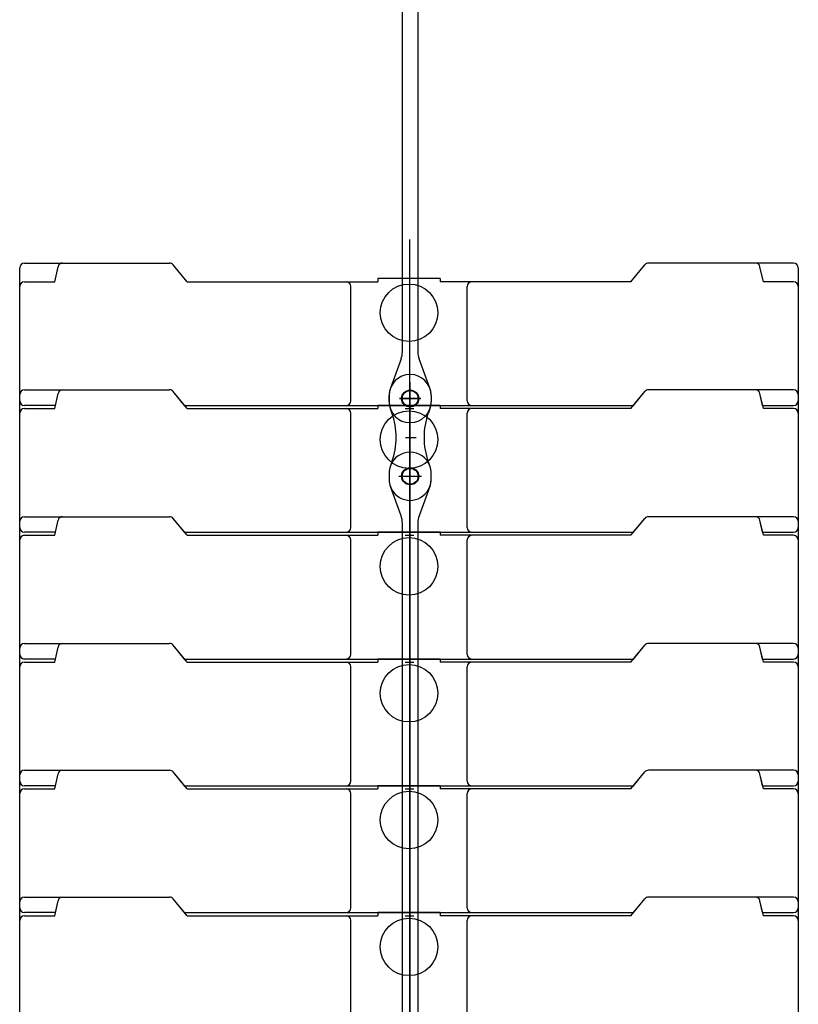
# Model space of a CAD drawing. Units: inches. Extents: x -1062214 to 888581, y -309105 to 479119.
# Drawn here: x 580229 to 582734, y -296854 to -293686 of the extents above; entities that cross this region are included whole.
import ezdxf

# ---------------------------------------------------------------- set-up
doc = ezdxf.new("R2010")
doc.units = ezdxf.units.IN
doc.header["$MEASUREMENT"] = 0

# ---------------------------------------------------------------- blocks, each defined once
blk = doc.blocks.new('ballast link 2150')
at = {"color": 0, "linetype": 'ByBlock', "lineweight": -2}
for p, q in [((-67.5, 2160), (-67.5, 2140)), ((0, -95), (0, 2177.5)), ((67.5, 2140), (67.5, 2160)), ((-36.7, 2150), (36.7, 2150)), ((-29.1, 2022.5), (-63.4, 2116.9)), ((63.4, 2116.9), (29.1, 2022.5)), ((-25, 392.3), (-25, 1999.4)), ((25, 1999.4), (25, 392.3)), ((-103.4, 157.6), (-31.6, 354.7)), ((31.6, 354.7), (103.4, 157.6)), ((-110, -20), (-110, 120)), ((-63.3, 100), (65.9, 100)), ((-50.3, 0), (-50.3, 100)), ((50.2, 100), (50.2, 0)), ((110, -20), (110, 120)), ((-102.5, 0), (102.5, 0))]:
    blk.add_line(p, q, dxfattribs=at)
blk.add_circle((0, 2150), 27.5, dxfattribs=at)
for centre, radius, start, end in [((0, 2160), 67.5, 20.0001, 160.0001), ((0, 2160), 67.5, 160.0001, 180.0001), ((0, 2160), 67.5, 0.0001, 20.0001), ((0, 2140), 67.5, 180.0001, 200.0001), ((0, 2140), 67.5, 340.0001, 0.0001), ((-92.5, 1999.4), 67.5, 0.0001, 20.0001), ((92.5, 1999.4), 67.5, 160.0001, 180.0001), ((-135, 392.3), 110, 340.0001, 0.0001), ((135, 392.3), 110, 180.0001, 200.0001), ((0, 120), 110, 160.0001, 180.0001), ((0, 100), 50.2, 0.0001, 180.0001), ((0, 120), 110, 0.0001, 20.0001), ((0, 0), 95, 0, 180), ((0, 0), 50, 0, 180), ((0, 0), 95, 180, 0), ((0, 0), 50.3, 180.0001, 0.0001), ((0, 0), 50, 180, 0), ((0, -20), 110, 180.0001, 0.0001)]:
    blk.add_arc(centre, radius, start, end, dxfattribs=at)
blk = doc.blocks.new('link 250')
at = {"color": 0, "linetype": 'ByBlock', "lineweight": -2}
for p, q in [((10, 67.5), (-10, 67.5)), ((46.3, 58.6), (33.1, 63.4)), ((203.7, 58.6), (216.9, 63.4)), ((240, 67.5), (260, 67.5)), ((0, 34.1), (0, -34.1)), ((250, 34.1), (250, -34.1)), ((-26.4, 0), (276.4, 0)), ((125, 15.1), (125, -18.9)), ((33.1, -63.4), (46.3, -58.6)), ((216.9, -63.4), (203.7, -58.6)), ((-10, -67.5), (10, -67.5)), ((260, -67.5), (240, -67.5))]:
    blk.add_line(p, q, dxfattribs=at)
for centre in [(0, 0), (250, 0)]:
    blk.add_circle(centre, 25.5, dxfattribs=at)
for centre, radius, start, end in [((-10, 0), 67.5, 90.0007, 270.0007), ((10, 0), 67.5, 70.0007, 90.0007), ((240, 0), 67.5, 90.0007, 110.0007), ((260, 0), 67.5, 270.0007, 90.0007), ((125, 274.7), 230, 250.0007, 290.0007), ((125, -274.7), 230, 70.0007, 110.0007), ((10, 0), 67.5, 270.0007, 290.0007), ((240, 0), 67.5, 250.0007, 270.0007)]:
    blk.add_arc(centre, radius, start, end, dxfattribs=at)
blk = doc.blocks.new('link 11750')
at = {"color": 0, "linetype": 'ByBlock', "lineweight": -2}
for p, q in [((-11740, 67.5), (-11760, 67.5)), ((-11622.5, 29.1), (-11716.9, 63.4)), ((-11750, -34.5), (-11750, 34.5)), ((-11802.5, 0), (-11697.5, 0)), ((-11599.4, 25), (-150.6, 25)), ((-11716.9, -63.4), (-11622.5, -29.1)), ((-150.6, -25), (-11599.4, -25)), ((-11740, -67.5), (-11760, -67.5)), ((-11740, -67.5), (-11760, -67.5))]:
    blk.add_line(p, q, dxfattribs=at)
blk.add_circle((-11750, 0), 27.5, dxfattribs=at)
for centre, start, end in [((-11760, 0), 90, 270), ((-11740, 0), 70, 90), ((-11599.4, 92.5), 250, 270), ((-11599.4, -92.5), 90, 110), ((-11740, 0), 270, 290)]:
    blk.add_arc(centre, 67.5, start, end, dxfattribs=at)
blk = doc.blocks.new('10t cwt SV')
at = {"color": 0, "linetype": 'ByBlock', "lineweight": -2}
for p, q in [((0, 543.4), (0, 0)), ((-1254, 25), (-1254, 453)), ((-1239, 468), (-771.7, 468)), ((-1141.5, 408), (-1130.7, 456.3)), ((-715.1, 408), (-760.2, 462.6)), ((712.1, 408), (757.2, 462.6)), ((1236, 468), (768.8, 468)), ((1138.6, 408), (1127.7, 456.3)), ((1251, 453), (1251, 25)), ((98.5, 418), (-101.5, 418)), ((-101.5, 418), (-101.5, 408)), ((98.5, 418), (98.5, 408)), ((-1239, 408), (-1141.5, 408)), ((-715.1, 408), (-101.5, 408)), ((-189, 25), (-189, 393)), ((171, 408), (98.5, 408)), ((201, 408), (171, 408)), ((186, 25), (186, 393)), ((712.1, 408), (201, 408)), ((1236, 408), (1138.6, 408)), ((-1139.3, 10), (-1130.7, 48.3)), ((-1116.1, 60), (-771.7, 60)), ((-723.4, 10), (-760.2, 54.6)), ((720.4, 10), (757.2, 54.6)), ((1113.1, 60), (768.8, 60)), ((1136.3, 10), (1127.7, 48.3)), ((-1139.3, 10), (-1239, 10)), ((-723.4, 10), (720.4, 10)), ((-13.8, 0), (13.8, 0)), ((1136.3, 10), (1236, 10))]:
    blk.add_line(p, q, dxfattribs=at)
blk.add_circle((-1.5, 308), 92.5, dxfattribs=at)
for centre, start, end in [((-1239, 453), 90, 180), ((-1116.1, 453), 90, 167.3778), ((-771.7, 453), 39.5534, 90), ((768.8, 453), 90, 140.4466), ((1113.1, 453), 12.6222, 90), ((1236, 453), 0, 90), ((-1239, 393), 90, 180), ((-204, 393), 0, 90), ((201, 393), 90, 180), ((1236, 393), 0, 90), ((-1116.1, 45), 90, 167.3778), ((-771.7, 45), 39.5534, 90), ((768.8, 45), 90, 140.4466), ((1113.1, 45), 12.6222, 90), ((-1239, 25), 180, 270), ((-204, 25), 270, 0), ((201, 25), 180, 270), ((1236, 25), 270, 0)]:
    blk.add_arc(centre, 15, start, end, dxfattribs=at)
blk = doc.blocks.new('trailer cwt assy')
at = {"color": 0, "linetype": 'ByBlock', "lineweight": -2}
for p in [(0, 3662), (0, 3254), (0, 2846), (0, 2438), (0, 2030), (0, 1622), (0, 1214), (-0.1, 816), (0, 398), (0, -10)]:
    blk.add_blockref('10t cwt SV', p, dxfattribs=at)

msp = doc.modelspace()

# ---------------------------------------------------------------- block references
at = {"rotation": 90}
for name, p in [('link 11750', (581485.02635, -283154.77234)), ('link 250', (581485.02978, -295154.77236))]:
    msp.add_blockref(name, p, dxfattribs=at)
at = {"color": 0, "linetype": 'ByBlock', "lineweight": -2}
msp.add_blockref('trailer cwt assy', (581482.9414, -298598.75323), dxfattribs=at)
msp.add_blockref('ballast link 2150', (581485.03266, -297304.77236))

doc.saveas('drawing.dxf')
